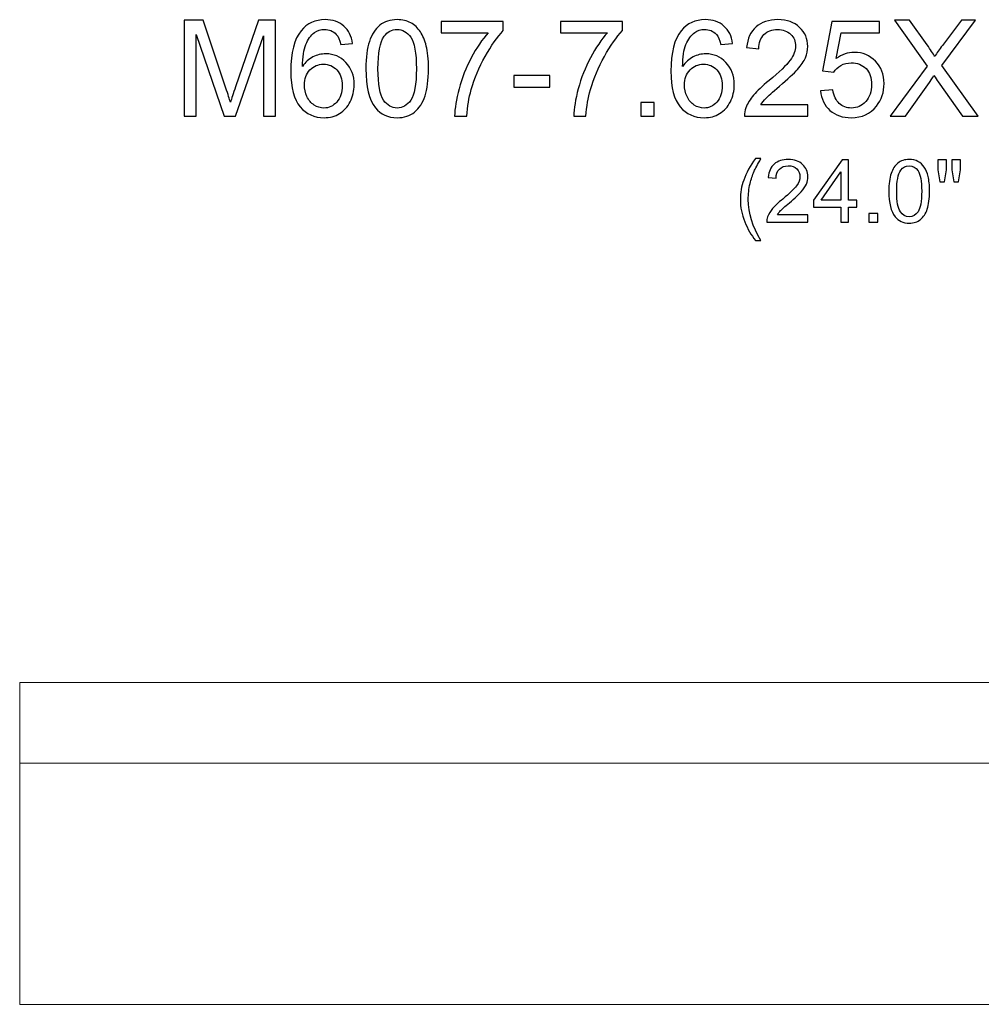
# Model space of a CAD drawing. Units: inches. Extents: x 90 to 139, y -102 to 15.
# Drawn here: x 92 to 104, y -25 to -12 of the extents above; entities that cross this region are included whole.
import ezdxf

# ---------------------------------------------------------------- set-up
doc = ezdxf.new("R2010")
doc.units = ezdxf.units.IN
doc.header["$MEASUREMENT"] = 0
doc.layers.add('Layer 1', color=7, linetype='Continuous')

msp = doc.modelspace()

# ---------------------------------------------------------------- linework, layer by layer
at = {"layer": 'Layer 1', "color": 250}
for points, knots in [([(94.409, -13.671), (94.409, -13.671), (94.409, -12.477), (94.409, -12.477), (94.409, -12.477), (94.409, -12.477), (94.647, -12.477), (94.647, -12.477), (94.647, -12.477), (94.647, -12.477), (94.929, -13.322), (94.929, -13.322), (94.929, -13.322), (94.955, -13.401), (94.974, -13.46), (94.986, -13.499), (94.986, -13.499), (94.999, -13.456), (95.02, -13.392), (95.049, -13.307), (95.049, -13.307), (95.049, -13.307), (95.335, -12.477), (95.335, -12.477), (95.335, -12.477), (95.335, -12.477), (95.547, -12.477), (95.547, -12.477), (95.547, -12.477), (95.547, -12.477), (95.547, -13.671), (95.547, -13.671), (95.547, -13.671), (95.547, -13.671), (95.395, -13.671), (95.395, -13.671), (95.395, -13.671), (95.395, -13.671), (95.395, -12.672), (95.395, -12.672), (95.395, -12.672), (95.395, -12.672), (95.048, -13.671), (95.048, -13.671), (95.048, -13.671), (95.048, -13.671), (94.906, -13.671), (94.906, -13.671), (94.906, -13.671), (94.906, -13.671), (94.561, -12.655), (94.561, -12.655), (94.561, -12.655), (94.561, -12.655), (94.561, -13.671), (94.561, -13.671), (94.561, -13.671), (94.561, -13.671), (94.409, -13.671), (94.409, -13.671)], [0, 0, 0, 0, 0.066667, 0.066667, 0.066667, 0.066667, 0.133333, 0.133333, 0.133333, 0.133333, 0.2, 0.2, 0.2, 0.2, 0.266667, 0.266667, 0.266667, 0.266667, 0.333333, 0.333333, 0.333333, 0.333333, 0.4, 0.4, 0.4, 0.4, 0.466667, 0.466667, 0.466667, 0.466667, 0.533333, 0.533333, 0.533333, 0.533333, 0.6, 0.6, 0.6, 0.6, 0.666667, 0.666667, 0.666667, 0.666667, 0.733333, 0.733333, 0.733333, 0.733333, 0.8, 0.8, 0.8, 0.8, 0.866667, 0.866667, 0.866667, 0.866667, 0.933333, 0.933333, 0.933333, 0.933333, 1, 1, 1, 1]), ([(96.503, -12.77), (96.503, -12.77), (96.357, -12.781), (96.357, -12.781), (96.357, -12.781), (96.344, -12.724), (96.326, -12.682), (96.302, -12.656), (96.302, -12.656), (96.262, -12.614), (96.213, -12.593), (96.155, -12.593), (96.155, -12.593), (96.108, -12.593), (96.068, -12.606), (96.032, -12.632), (96.032, -12.632), (95.986, -12.666), (95.95, -12.715), (95.923, -12.779), (95.923, -12.779), (95.897, -12.844), (95.883, -12.936), (95.882, -13.055), (95.882, -13.055), (95.917, -13.002), (95.96, -12.962), (96.011, -12.936), (96.011, -12.936), (96.062, -12.91), (96.116, -12.897), (96.172, -12.897), (96.172, -12.897), (96.269, -12.897), (96.352, -12.932), (96.421, -13.004), (96.421, -13.004), (96.49, -13.076), (96.524, -13.169), (96.524, -13.283), (96.524, -13.283), (96.524, -13.358), (96.508, -13.427), (96.475, -13.492), (96.475, -13.492), (96.443, -13.556), (96.399, -13.606), (96.342, -13.64), (96.342, -13.64), (96.286, -13.674), (96.222, -13.691), (96.15, -13.691), (96.15, -13.691), (96.028, -13.691), (95.929, -13.646), (95.852, -13.556), (95.852, -13.556), (95.775, -13.466), (95.736, -13.318), (95.736, -13.112), (95.736, -13.112), (95.736, -12.882), (95.779, -12.714), (95.864, -12.609), (95.864, -12.609), (95.938, -12.518), (96.038, -12.472), (96.164, -12.472), (96.164, -12.472), (96.258, -12.472), (96.335, -12.499), (96.395, -12.552), (96.395, -12.552), (96.455, -12.604), (96.491, -12.677), (96.503, -12.77)], [0, 0, 0, 0, 0.052632, 0.052632, 0.052632, 0.052632, 0.105263, 0.105263, 0.105263, 0.105263, 0.157895, 0.157895, 0.157895, 0.157895, 0.210526, 0.210526, 0.210526, 0.210526, 0.263158, 0.263158, 0.263158, 0.263158, 0.315789, 0.315789, 0.315789, 0.315789, 0.368421, 0.368421, 0.368421, 0.368421, 0.421053, 0.421053, 0.421053, 0.421053, 0.473684, 0.473684, 0.473684, 0.473684, 0.526316, 0.526316, 0.526316, 0.526316, 0.578947, 0.578947, 0.578947, 0.578947, 0.631579, 0.631579, 0.631579, 0.631579, 0.684211, 0.684211, 0.684211, 0.684211, 0.736842, 0.736842, 0.736842, 0.736842, 0.789474, 0.789474, 0.789474, 0.789474, 0.842105, 0.842105, 0.842105, 0.842105, 0.894737, 0.894737, 0.894737, 0.894737, 0.947368, 0.947368, 0.947368, 0.947368, 1, 1, 1, 1]), ([(96.67, -13.082), (96.67, -12.941), (96.684, -12.827), (96.713, -12.742), (96.713, -12.742), (96.742, -12.656), (96.785, -12.589), (96.843, -12.542), (96.843, -12.542), (96.9, -12.496), (96.972, -12.472), (97.058, -12.472), (97.058, -12.472), (97.123, -12.472), (97.179, -12.486), (97.227, -12.511), (97.227, -12.511), (97.275, -12.537), (97.315, -12.574), (97.347, -12.623), (97.347, -12.623), (97.378, -12.671), (97.403, -12.731), (97.421, -12.8), (97.421, -12.8), (97.439, -12.87), (97.448, -12.964), (97.448, -13.082), (97.448, -13.082), (97.448, -13.222), (97.433, -13.335), (97.405, -13.421), (97.405, -13.421), (97.376, -13.507), (97.333, -13.574), (97.275, -13.621), (97.275, -13.621), (97.218, -13.667), (97.146, -13.691), (97.058, -13.691), (97.058, -13.691), (96.943, -13.691), (96.853, -13.65), (96.788, -13.567), (96.788, -13.567), (96.709, -13.468), (96.67, -13.306), (96.67, -13.082)], [0, 0, 0, 0, 0.083333, 0.083333, 0.083333, 0.083333, 0.166667, 0.166667, 0.166667, 0.166667, 0.25, 0.25, 0.25, 0.25, 0.333333, 0.333333, 0.333333, 0.333333, 0.416667, 0.416667, 0.416667, 0.416667, 0.5, 0.5, 0.5, 0.5, 0.583333, 0.583333, 0.583333, 0.583333, 0.666667, 0.666667, 0.666667, 0.666667, 0.75, 0.75, 0.75, 0.75, 0.833333, 0.833333, 0.833333, 0.833333, 0.916667, 0.916667, 0.916667, 0.916667, 1, 1, 1, 1]), ([(101.228, -12.77), (101.228, -12.77), (101.083, -12.781), (101.083, -12.781), (101.083, -12.781), (101.07, -12.724), (101.052, -12.682), (101.028, -12.656), (101.028, -12.656), (100.988, -12.614), (100.939, -12.593), (100.881, -12.593), (100.881, -12.593), (100.834, -12.593), (100.793, -12.606), (100.758, -12.632), (100.758, -12.632), (100.712, -12.666), (100.676, -12.715), (100.649, -12.779), (100.649, -12.779), (100.623, -12.844), (100.609, -12.936), (100.608, -13.055), (100.608, -13.055), (100.643, -13.002), (100.686, -12.962), (100.737, -12.936), (100.737, -12.936), (100.788, -12.91), (100.842, -12.897), (100.897, -12.897), (100.897, -12.897), (100.995, -12.897), (101.078, -12.932), (101.147, -13.004), (101.147, -13.004), (101.215, -13.076), (101.25, -13.169), (101.25, -13.283), (101.25, -13.283), (101.25, -13.358), (101.233, -13.427), (101.201, -13.492), (101.201, -13.492), (101.169, -13.556), (101.125, -13.606), (101.068, -13.64), (101.068, -13.64), (101.012, -13.674), (100.948, -13.691), (100.876, -13.691), (100.876, -13.691), (100.754, -13.691), (100.655, -13.646), (100.578, -13.556), (100.578, -13.556), (100.5, -13.466), (100.462, -13.318), (100.462, -13.112), (100.462, -13.112), (100.462, -12.882), (100.505, -12.714), (100.59, -12.609), (100.59, -12.609), (100.664, -12.518), (100.764, -12.472), (100.89, -12.472), (100.89, -12.472), (100.984, -12.472), (101.061, -12.499), (101.121, -12.552), (101.121, -12.552), (101.181, -12.604), (101.217, -12.677), (101.228, -12.77)], [0, 0, 0, 0, 0.052632, 0.052632, 0.052632, 0.052632, 0.105263, 0.105263, 0.105263, 0.105263, 0.157895, 0.157895, 0.157895, 0.157895, 0.210526, 0.210526, 0.210526, 0.210526, 0.263158, 0.263158, 0.263158, 0.263158, 0.315789, 0.315789, 0.315789, 0.315789, 0.368421, 0.368421, 0.368421, 0.368421, 0.421053, 0.421053, 0.421053, 0.421053, 0.473684, 0.473684, 0.473684, 0.473684, 0.526316, 0.526316, 0.526316, 0.526316, 0.578947, 0.578947, 0.578947, 0.578947, 0.631579, 0.631579, 0.631579, 0.631579, 0.684211, 0.684211, 0.684211, 0.684211, 0.736842, 0.736842, 0.736842, 0.736842, 0.789474, 0.789474, 0.789474, 0.789474, 0.842105, 0.842105, 0.842105, 0.842105, 0.894737, 0.894737, 0.894737, 0.894737, 0.947368, 0.947368, 0.947368, 0.947368, 1, 1, 1, 1]), ([(102.165, -13.53), (102.165, -13.53), (102.165, -13.671), (102.165, -13.671), (102.165, -13.671), (102.165, -13.671), (101.377, -13.671), (101.377, -13.671), (101.377, -13.671), (101.376, -13.635), (101.381, -13.601), (101.394, -13.569), (101.394, -13.569), (101.414, -13.515), (101.446, -13.462), (101.49, -13.41), (101.49, -13.41), (101.535, -13.358), (101.598, -13.298), (101.682, -13.229), (101.682, -13.229), (101.812, -13.123), (101.899, -13.039), (101.945, -12.977), (101.945, -12.977), (101.99, -12.915), (102.013, -12.856), (102.013, -12.801), (102.013, -12.801), (102.013, -12.742), (101.992, -12.694), (101.951, -12.654), (101.951, -12.654), (101.909, -12.614), (101.855, -12.594), (101.788, -12.594), (101.788, -12.594), (101.718, -12.594), (101.662, -12.615), (101.619, -12.657), (101.619, -12.657), (101.577, -12.7), (101.555, -12.758), (101.555, -12.833), (101.555, -12.833), (101.555, -12.833), (101.404, -12.818), (101.404, -12.818), (101.404, -12.818), (101.415, -12.705), (101.453, -12.62), (101.521, -12.561), (101.521, -12.561), (101.588, -12.502), (101.678, -12.472), (101.792, -12.472), (101.792, -12.472), (101.906, -12.472), (101.997, -12.504), (102.063, -12.568), (102.063, -12.568), (102.13, -12.631), (102.164, -12.71), (102.164, -12.804), (102.164, -12.804), (102.164, -12.852), (102.154, -12.899), (102.134, -12.945), (102.134, -12.945), (102.115, -12.991), (102.082, -13.039), (102.037, -13.09), (102.037, -13.09), (101.992, -13.141), (101.917, -13.211), (101.811, -13.3), (101.811, -13.3), (101.723, -13.374), (101.667, -13.424), (101.642, -13.451), (101.642, -13.451), (101.617, -13.477), (101.597, -13.503), (101.58, -13.53), (101.58, -13.53), (101.58, -13.53), (102.165, -13.53), (102.165, -13.53)], [0, 0, 0, 0, 0.045455, 0.045455, 0.045455, 0.045455, 0.090909, 0.090909, 0.090909, 0.090909, 0.136364, 0.136364, 0.136364, 0.136364, 0.181818, 0.181818, 0.181818, 0.181818, 0.227273, 0.227273, 0.227273, 0.227273, 0.272727, 0.272727, 0.272727, 0.272727, 0.318182, 0.318182, 0.318182, 0.318182, 0.363636, 0.363636, 0.363636, 0.363636, 0.409091, 0.409091, 0.409091, 0.409091, 0.454545, 0.454545, 0.454545, 0.454545, 0.5, 0.5, 0.5, 0.5, 0.545455, 0.545455, 0.545455, 0.545455, 0.590909, 0.590909, 0.590909, 0.590909, 0.636364, 0.636364, 0.636364, 0.636364, 0.681818, 0.681818, 0.681818, 0.681818, 0.727273, 0.727273, 0.727273, 0.727273, 0.772727, 0.772727, 0.772727, 0.772727, 0.818182, 0.818182, 0.818182, 0.818182, 0.863636, 0.863636, 0.863636, 0.863636, 0.909091, 0.909091, 0.909091, 0.909091, 0.954545, 0.954545, 0.954545, 0.954545, 1, 1, 1, 1]), ([(103.187, -13.671), (103.187, -13.671), (103.649, -13.049), (103.649, -13.049), (103.649, -13.049), (103.649, -13.049), (103.242, -12.477), (103.242, -12.477), (103.242, -12.477), (103.242, -12.477), (103.43, -12.477), (103.43, -12.477), (103.43, -12.477), (103.43, -12.477), (103.647, -12.784), (103.647, -12.784), (103.647, -12.784), (103.692, -12.847), (103.723, -12.896), (103.742, -12.93), (103.742, -12.93), (103.769, -12.887), (103.8, -12.841), (103.837, -12.794), (103.837, -12.794), (103.837, -12.794), (104.077, -12.477), (104.077, -12.477), (104.077, -12.477), (104.077, -12.477), (104.249, -12.477), (104.249, -12.477), (104.249, -12.477), (104.249, -12.477), (103.83, -13.04), (103.83, -13.04), (103.83, -13.04), (103.83, -13.04), (104.281, -13.671), (104.281, -13.671), (104.281, -13.671), (104.281, -13.671), (104.086, -13.671), (104.086, -13.671), (104.086, -13.671), (104.086, -13.671), (103.786, -13.245), (103.786, -13.245), (103.786, -13.245), (103.769, -13.221), (103.752, -13.194), (103.733, -13.165), (103.733, -13.165), (103.707, -13.209), (103.688, -13.238), (103.677, -13.255), (103.677, -13.255), (103.677, -13.255), (103.377, -13.671), (103.377, -13.671), (103.377, -13.671), (103.377, -13.671), (103.187, -13.671), (103.187, -13.671)], [0, 0, 0, 0, 0.0625, 0.0625, 0.0625, 0.0625, 0.125, 0.125, 0.125, 0.125, 0.1875, 0.1875, 0.1875, 0.1875, 0.25, 0.25, 0.25, 0.25, 0.3125, 0.3125, 0.3125, 0.3125, 0.375, 0.375, 0.375, 0.375, 0.4375, 0.4375, 0.4375, 0.4375, 0.5, 0.5, 0.5, 0.5, 0.5625, 0.5625, 0.5625, 0.5625, 0.625, 0.625, 0.625, 0.625, 0.6875, 0.6875, 0.6875, 0.6875, 0.75, 0.75, 0.75, 0.75, 0.8125, 0.8125, 0.8125, 0.8125, 0.875, 0.875, 0.875, 0.875, 0.9375, 0.9375, 0.9375, 0.9375, 1, 1, 1, 1]), ([(96.82, -13.082), (96.82, -13.278), (96.843, -13.408), (96.889, -13.473), (96.889, -13.473), (96.935, -13.538), (96.991, -13.571), (97.058, -13.571), (97.058, -13.571), (97.126, -13.571), (97.182, -13.538), (97.228, -13.473), (97.228, -13.473), (97.274, -13.408), (97.297, -13.277), (97.297, -13.082), (97.297, -13.082), (97.297, -12.886), (97.274, -12.755), (97.228, -12.691), (97.228, -12.691), (97.182, -12.626), (97.125, -12.594), (97.057, -12.594), (97.057, -12.594), (96.99, -12.594), (96.936, -12.622), (96.896, -12.679), (96.896, -12.679), (96.845, -12.752), (96.82, -12.886), (96.82, -13.082)], [0, 0, 0, 0, 0.125, 0.125, 0.125, 0.125, 0.25, 0.25, 0.25, 0.25, 0.375, 0.375, 0.375, 0.375, 0.5, 0.5, 0.5, 0.5, 0.625, 0.625, 0.625, 0.625, 0.75, 0.75, 0.75, 0.75, 0.875, 0.875, 0.875, 0.875, 1, 1, 1, 1]), ([(97.606, -12.634), (97.606, -12.634), (97.606, -12.493), (97.606, -12.493), (97.606, -12.493), (97.606, -12.493), (98.378, -12.493), (98.378, -12.493), (98.378, -12.493), (98.378, -12.493), (98.378, -12.607), (98.378, -12.607), (98.378, -12.607), (98.303, -12.688), (98.227, -12.795), (98.153, -12.929), (98.153, -12.929), (98.078, -13.063), (98.02, -13.201), (97.98, -13.342), (97.98, -13.342), (97.95, -13.442), (97.932, -13.552), (97.924, -13.671), (97.924, -13.671), (97.924, -13.671), (97.773, -13.671), (97.773, -13.671), (97.773, -13.671), (97.775, -13.577), (97.793, -13.463), (97.828, -13.33), (97.828, -13.33), (97.864, -13.197), (97.914, -13.069), (97.98, -12.946), (97.98, -12.946), (98.046, -12.822), (98.116, -12.718), (98.191, -12.634), (98.191, -12.634), (98.191, -12.634), (97.606, -12.634), (97.606, -12.634)], [0, 0, 0, 0, 0.090909, 0.090909, 0.090909, 0.090909, 0.181818, 0.181818, 0.181818, 0.181818, 0.272727, 0.272727, 0.272727, 0.272727, 0.363636, 0.363636, 0.363636, 0.363636, 0.454545, 0.454545, 0.454545, 0.454545, 0.545455, 0.545455, 0.545455, 0.545455, 0.636364, 0.636364, 0.636364, 0.636364, 0.727273, 0.727273, 0.727273, 0.727273, 0.818182, 0.818182, 0.818182, 0.818182, 0.909091, 0.909091, 0.909091, 0.909091, 1, 1, 1, 1]), ([(99.088, -12.634), (99.088, -12.634), (99.088, -12.493), (99.088, -12.493), (99.088, -12.493), (99.088, -12.493), (99.86, -12.493), (99.86, -12.493), (99.86, -12.493), (99.86, -12.493), (99.86, -12.607), (99.86, -12.607), (99.86, -12.607), (99.785, -12.688), (99.709, -12.795), (99.635, -12.929), (99.635, -12.929), (99.56, -13.063), (99.502, -13.201), (99.462, -13.342), (99.462, -13.342), (99.432, -13.442), (99.414, -13.552), (99.406, -13.671), (99.406, -13.671), (99.406, -13.671), (99.255, -13.671), (99.255, -13.671), (99.255, -13.671), (99.257, -13.577), (99.275, -13.463), (99.31, -13.33), (99.31, -13.33), (99.346, -13.197), (99.396, -13.069), (99.462, -12.946), (99.462, -12.946), (99.528, -12.822), (99.598, -12.718), (99.673, -12.634), (99.673, -12.634), (99.673, -12.634), (99.088, -12.634), (99.088, -12.634)], [0, 0, 0, 0, 0.090909, 0.090909, 0.090909, 0.090909, 0.181818, 0.181818, 0.181818, 0.181818, 0.272727, 0.272727, 0.272727, 0.272727, 0.363636, 0.363636, 0.363636, 0.363636, 0.454545, 0.454545, 0.454545, 0.454545, 0.545455, 0.545455, 0.545455, 0.545455, 0.636364, 0.636364, 0.636364, 0.636364, 0.727273, 0.727273, 0.727273, 0.727273, 0.818182, 0.818182, 0.818182, 0.818182, 0.909091, 0.909091, 0.909091, 0.909091, 1, 1, 1, 1]), ([(102.322, -13.358), (102.322, -13.358), (102.476, -13.345), (102.476, -13.345), (102.476, -13.345), (102.488, -13.42), (102.514, -13.476), (102.555, -13.514), (102.555, -13.514), (102.597, -13.552), (102.647, -13.571), (102.706, -13.571), (102.706, -13.571), (102.776, -13.571), (102.836, -13.544), (102.885, -13.491), (102.885, -13.491), (102.933, -13.437), (102.958, -13.367), (102.958, -13.279), (102.958, -13.279), (102.958, -13.196), (102.935, -13.13), (102.888, -13.081), (102.888, -13.081), (102.841, -13.033), (102.779, -13.009), (102.703, -13.009), (102.703, -13.009), (102.656, -13.009), (102.613, -13.02), (102.575, -13.041), (102.575, -13.041), (102.537, -13.062), (102.508, -13.09), (102.486, -13.124), (102.486, -13.124), (102.486, -13.124), (102.348, -13.107), (102.348, -13.107), (102.348, -13.107), (102.348, -13.107), (102.464, -12.494), (102.464, -12.494), (102.464, -12.494), (102.464, -12.494), (103.057, -12.494), (103.057, -12.494), (103.057, -12.494), (103.057, -12.494), (103.057, -12.634), (103.057, -12.634), (103.057, -12.634), (103.057, -12.634), (102.581, -12.634), (102.581, -12.634), (102.581, -12.634), (102.581, -12.634), (102.517, -12.954), (102.517, -12.954), (102.517, -12.954), (102.588, -12.904), (102.664, -12.879), (102.742, -12.879), (102.742, -12.879), (102.847, -12.879), (102.934, -12.916), (103.006, -12.988), (103.006, -12.988), (103.078, -13.06), (103.113, -13.153), (103.113, -13.266), (103.113, -13.266), (103.113, -13.374), (103.082, -13.467), (103.019, -13.546), (103.019, -13.546), (102.942, -13.642), (102.838, -13.691), (102.706, -13.691), (102.706, -13.691), (102.597, -13.691), (102.508, -13.661), (102.44, -13.6), (102.44, -13.6), (102.371, -13.539), (102.332, -13.458), (102.322, -13.358)], [0, 0, 0, 0, 0.045455, 0.045455, 0.045455, 0.045455, 0.090909, 0.090909, 0.090909, 0.090909, 0.136364, 0.136364, 0.136364, 0.136364, 0.181818, 0.181818, 0.181818, 0.181818, 0.227273, 0.227273, 0.227273, 0.227273, 0.272727, 0.272727, 0.272727, 0.272727, 0.318182, 0.318182, 0.318182, 0.318182, 0.363636, 0.363636, 0.363636, 0.363636, 0.409091, 0.409091, 0.409091, 0.409091, 0.454545, 0.454545, 0.454545, 0.454545, 0.5, 0.5, 0.5, 0.5, 0.545455, 0.545455, 0.545455, 0.545455, 0.590909, 0.590909, 0.590909, 0.590909, 0.636364, 0.636364, 0.636364, 0.636364, 0.681818, 0.681818, 0.681818, 0.681818, 0.727273, 0.727273, 0.727273, 0.727273, 0.772727, 0.772727, 0.772727, 0.772727, 0.818182, 0.818182, 0.818182, 0.818182, 0.863636, 0.863636, 0.863636, 0.863636, 0.909091, 0.909091, 0.909091, 0.909091, 0.954545, 0.954545, 0.954545, 0.954545, 1, 1, 1, 1]), ([(95.905, -13.284), (95.905, -13.334), (95.915, -13.383), (95.937, -13.429), (95.937, -13.429), (95.958, -13.475), (95.988, -13.51), (96.027, -13.534), (96.027, -13.534), (96.065, -13.558), (96.106, -13.571), (96.148, -13.571), (96.148, -13.571), (96.21, -13.571), (96.263, -13.546), (96.307, -13.496), (96.307, -13.496), (96.352, -13.446), (96.374, -13.378), (96.374, -13.292), (96.374, -13.292), (96.374, -13.21), (96.352, -13.145), (96.308, -13.097), (96.308, -13.097), (96.264, -13.05), (96.209, -13.026), (96.142, -13.026), (96.142, -13.026), (96.076, -13.026), (96.02, -13.05), (95.974, -13.097), (95.974, -13.097), (95.928, -13.145), (95.905, -13.207), (95.905, -13.284)], [0, 0, 0, 0, 0.111111, 0.111111, 0.111111, 0.111111, 0.222222, 0.222222, 0.222222, 0.222222, 0.333333, 0.333333, 0.333333, 0.333333, 0.444444, 0.444444, 0.444444, 0.444444, 0.555556, 0.555556, 0.555556, 0.555556, 0.666667, 0.666667, 0.666667, 0.666667, 0.777778, 0.777778, 0.777778, 0.777778, 0.888889, 0.888889, 0.888889, 0.888889, 1, 1, 1, 1]), ([(100.63, -13.284), (100.63, -13.334), (100.641, -13.383), (100.663, -13.429), (100.663, -13.429), (100.684, -13.475), (100.714, -13.51), (100.752, -13.534), (100.752, -13.534), (100.791, -13.558), (100.832, -13.571), (100.874, -13.571), (100.874, -13.571), (100.936, -13.571), (100.989, -13.546), (101.033, -13.496), (101.033, -13.496), (101.078, -13.446), (101.1, -13.378), (101.1, -13.292), (101.1, -13.292), (101.1, -13.21), (101.078, -13.145), (101.034, -13.097), (101.034, -13.097), (100.99, -13.05), (100.935, -13.026), (100.868, -13.026), (100.868, -13.026), (100.802, -13.026), (100.746, -13.05), (100.7, -13.097), (100.7, -13.097), (100.653, -13.145), (100.63, -13.207), (100.63, -13.284)], [0, 0, 0, 0, 0.111111, 0.111111, 0.111111, 0.111111, 0.222222, 0.222222, 0.222222, 0.222222, 0.333333, 0.333333, 0.333333, 0.333333, 0.444444, 0.444444, 0.444444, 0.444444, 0.555556, 0.555556, 0.555556, 0.555556, 0.666667, 0.666667, 0.666667, 0.666667, 0.777778, 0.777778, 0.777778, 0.777778, 0.888889, 0.888889, 0.888889, 0.888889, 1, 1, 1, 1]), ([(98.507, -13.312), (98.507, -13.312), (98.507, -13.165), (98.507, -13.165), (98.507, -13.165), (98.507, -13.165), (98.957, -13.165), (98.957, -13.165), (98.957, -13.165), (98.957, -13.165), (98.957, -13.312), (98.957, -13.312), (98.957, -13.312), (98.957, -13.312), (98.507, -13.312), (98.507, -13.312)], [0, 0, 0, 0, 0.25, 0.25, 0.25, 0.25, 0.5, 0.5, 0.5, 0.5, 0.75, 0.75, 0.75, 0.75, 1, 1, 1, 1]), ([(100.088, -13.671), (100.088, -13.671), (100.088, -13.504), (100.088, -13.504), (100.088, -13.504), (100.088, -13.504), (100.255, -13.504), (100.255, -13.504), (100.255, -13.504), (100.255, -13.504), (100.255, -13.671), (100.255, -13.671), (100.255, -13.671), (100.255, -13.671), (100.088, -13.671), (100.088, -13.671)], [0, 0, 0, 0, 0.25, 0.25, 0.25, 0.25, 0.5, 0.5, 0.5, 0.5, 0.75, 0.75, 0.75, 0.75, 1, 1, 1, 1]), ([(101.513, -15.217), (101.461, -15.15), (101.417, -15.073), (101.38, -14.984), (101.38, -14.984), (101.344, -14.895), (101.326, -14.803), (101.326, -14.708), (101.326, -14.708), (101.326, -14.624), (101.339, -14.543), (101.367, -14.467), (101.367, -14.467), (101.398, -14.377), (101.447, -14.288), (101.513, -14.2), (101.513, -14.2), (101.513, -14.2), (101.582, -14.2), (101.582, -14.2), (101.582, -14.2), (101.539, -14.273), (101.511, -14.326), (101.497, -14.357), (101.497, -14.357), (101.476, -14.406), (101.459, -14.457), (101.446, -14.509), (101.446, -14.509), (101.431, -14.575), (101.424, -14.642), (101.424, -14.708), (101.424, -14.708), (101.424, -14.878), (101.476, -15.047), (101.582, -15.217), (101.582, -15.217), (101.582, -15.217), (101.513, -15.217), (101.513, -15.217)], [0, 0, 0, 0, 0.1, 0.1, 0.1, 0.1, 0.2, 0.2, 0.2, 0.2, 0.3, 0.3, 0.3, 0.3, 0.4, 0.4, 0.4, 0.4, 0.5, 0.5, 0.5, 0.5, 0.6, 0.6, 0.6, 0.6, 0.7, 0.7, 0.7, 0.7, 0.8, 0.8, 0.8, 0.8, 0.9, 0.9, 0.9, 0.9, 1, 1, 1, 1]), ([(102.166, -14.897), (102.166, -14.897), (102.166, -14.989), (102.166, -14.989), (102.166, -14.989), (102.166, -14.989), (101.654, -14.989), (101.654, -14.989), (101.654, -14.989), (101.653, -14.966), (101.657, -14.944), (101.665, -14.923), (101.665, -14.923), (101.678, -14.888), (101.699, -14.853), (101.727, -14.819), (101.727, -14.819), (101.756, -14.786), (101.798, -14.746), (101.852, -14.702), (101.852, -14.702), (101.936, -14.633), (101.993, -14.578), (102.023, -14.538), (102.023, -14.538), (102.053, -14.497), (102.067, -14.459), (102.067, -14.423), (102.067, -14.423), (102.067, -14.385), (102.054, -14.354), (102.027, -14.328), (102.027, -14.328), (102, -14.302), (101.965, -14.289), (101.921, -14.289), (101.921, -14.289), (101.876, -14.289), (101.839, -14.303), (101.811, -14.33), (101.811, -14.33), (101.784, -14.358), (101.77, -14.396), (101.77, -14.444), (101.77, -14.444), (101.77, -14.444), (101.672, -14.434), (101.672, -14.434), (101.672, -14.434), (101.678, -14.361), (101.704, -14.306), (101.747, -14.267), (101.747, -14.267), (101.791, -14.229), (101.85, -14.21), (101.924, -14.21), (101.924, -14.21), (101.998, -14.21), (102.057, -14.231), (102.1, -14.272), (102.1, -14.272), (102.144, -14.313), (102.165, -14.364), (102.165, -14.425), (102.165, -14.425), (102.165, -14.456), (102.159, -14.487), (102.146, -14.517), (102.146, -14.517), (102.134, -14.547), (102.112, -14.578), (102.083, -14.611), (102.083, -14.611), (102.054, -14.645), (102.005, -14.69), (101.936, -14.748), (101.936, -14.748), (101.879, -14.796), (101.842, -14.829), (101.826, -14.846), (101.826, -14.846), (101.81, -14.863), (101.797, -14.88), (101.786, -14.897), (101.786, -14.897), (101.786, -14.897), (102.166, -14.897), (102.166, -14.897)], [0, 0, 0, 0, 0.045455, 0.045455, 0.045455, 0.045455, 0.090909, 0.090909, 0.090909, 0.090909, 0.136364, 0.136364, 0.136364, 0.136364, 0.181818, 0.181818, 0.181818, 0.181818, 0.227273, 0.227273, 0.227273, 0.227273, 0.272727, 0.272727, 0.272727, 0.272727, 0.318182, 0.318182, 0.318182, 0.318182, 0.363636, 0.363636, 0.363636, 0.363636, 0.409091, 0.409091, 0.409091, 0.409091, 0.454545, 0.454545, 0.454545, 0.454545, 0.5, 0.5, 0.5, 0.5, 0.545455, 0.545455, 0.545455, 0.545455, 0.590909, 0.590909, 0.590909, 0.590909, 0.636364, 0.636364, 0.636364, 0.636364, 0.681818, 0.681818, 0.681818, 0.681818, 0.727273, 0.727273, 0.727273, 0.727273, 0.772727, 0.772727, 0.772727, 0.772727, 0.818182, 0.818182, 0.818182, 0.818182, 0.863636, 0.863636, 0.863636, 0.863636, 0.909091, 0.909091, 0.909091, 0.909091, 0.954545, 0.954545, 0.954545, 0.954545, 1, 1, 1, 1]), ([(102.574, -14.989), (102.574, -14.989), (102.574, -14.803), (102.574, -14.803), (102.574, -14.803), (102.574, -14.803), (102.237, -14.803), (102.237, -14.803), (102.237, -14.803), (102.237, -14.803), (102.237, -14.716), (102.237, -14.716), (102.237, -14.716), (102.237, -14.716), (102.591, -14.213), (102.591, -14.213), (102.591, -14.213), (102.591, -14.213), (102.669, -14.213), (102.669, -14.213), (102.669, -14.213), (102.669, -14.213), (102.669, -14.716), (102.669, -14.716), (102.669, -14.716), (102.669, -14.716), (102.774, -14.716), (102.774, -14.716), (102.774, -14.716), (102.774, -14.716), (102.774, -14.803), (102.774, -14.803), (102.774, -14.803), (102.774, -14.803), (102.669, -14.803), (102.669, -14.803), (102.669, -14.803), (102.669, -14.803), (102.669, -14.989), (102.669, -14.989), (102.669, -14.989), (102.669, -14.989), (102.574, -14.989), (102.574, -14.989)], [0, 0, 0, 0, 0.090909, 0.090909, 0.090909, 0.090909, 0.181818, 0.181818, 0.181818, 0.181818, 0.272727, 0.272727, 0.272727, 0.272727, 0.363636, 0.363636, 0.363636, 0.363636, 0.454545, 0.454545, 0.454545, 0.454545, 0.545455, 0.545455, 0.545455, 0.545455, 0.636364, 0.636364, 0.636364, 0.636364, 0.727273, 0.727273, 0.727273, 0.727273, 0.818182, 0.818182, 0.818182, 0.818182, 0.909091, 0.909091, 0.909091, 0.909091, 1, 1, 1, 1]), ([(103.172, -14.606), (103.172, -14.515), (103.181, -14.441), (103.2, -14.385), (103.2, -14.385), (103.219, -14.329), (103.247, -14.286), (103.284, -14.255), (103.284, -14.255), (103.322, -14.225), (103.368, -14.21), (103.425, -14.21), (103.425, -14.21), (103.466, -14.21), (103.503, -14.218), (103.534, -14.235), (103.534, -14.235), (103.566, -14.252), (103.592, -14.276), (103.612, -14.308), (103.612, -14.308), (103.633, -14.339), (103.649, -14.378), (103.66, -14.423), (103.66, -14.423), (103.672, -14.468), (103.678, -14.529), (103.678, -14.606), (103.678, -14.606), (103.678, -14.697), (103.668, -14.771), (103.65, -14.827), (103.65, -14.827), (103.631, -14.883), (103.603, -14.926), (103.566, -14.956), (103.566, -14.956), (103.529, -14.987), (103.482, -15.002), (103.425, -15.002), (103.425, -15.002), (103.35, -15.002), (103.291, -14.975), (103.249, -14.922), (103.249, -14.922), (103.198, -14.857), (103.172, -14.752), (103.172, -14.606)], [0, 0, 0, 0, 0.083333, 0.083333, 0.083333, 0.083333, 0.166667, 0.166667, 0.166667, 0.166667, 0.25, 0.25, 0.25, 0.25, 0.333333, 0.333333, 0.333333, 0.333333, 0.416667, 0.416667, 0.416667, 0.416667, 0.5, 0.5, 0.5, 0.5, 0.583333, 0.583333, 0.583333, 0.583333, 0.666667, 0.666667, 0.666667, 0.666667, 0.75, 0.75, 0.75, 0.75, 0.833333, 0.833333, 0.833333, 0.833333, 0.916667, 0.916667, 0.916667, 0.916667, 1, 1, 1, 1]), ([(103.27, -14.606), (103.27, -14.734), (103.285, -14.818), (103.315, -14.86), (103.315, -14.86), (103.344, -14.903), (103.381, -14.924), (103.425, -14.924), (103.425, -14.924), (103.469, -14.924), (103.505, -14.902), (103.535, -14.86), (103.535, -14.86), (103.565, -14.818), (103.58, -14.733), (103.58, -14.606), (103.58, -14.606), (103.58, -14.479), (103.565, -14.394), (103.535, -14.352), (103.535, -14.352), (103.505, -14.31), (103.468, -14.289), (103.424, -14.289), (103.424, -14.289), (103.38, -14.289), (103.345, -14.307), (103.319, -14.344), (103.319, -14.344), (103.286, -14.392), (103.27, -14.479), (103.27, -14.606)], [0, 0, 0, 0, 0.125, 0.125, 0.125, 0.125, 0.25, 0.25, 0.25, 0.25, 0.375, 0.375, 0.375, 0.375, 0.5, 0.5, 0.5, 0.5, 0.625, 0.625, 0.625, 0.625, 0.75, 0.75, 0.75, 0.75, 0.875, 0.875, 0.875, 0.875, 1, 1, 1, 1]), ([(103.806, -14.488), (103.806, -14.488), (103.779, -14.34), (103.779, -14.34), (103.779, -14.34), (103.779, -14.34), (103.779, -14.213), (103.779, -14.213), (103.779, -14.213), (103.779, -14.213), (103.888, -14.213), (103.888, -14.213), (103.888, -14.213), (103.888, -14.213), (103.888, -14.34), (103.888, -14.34), (103.888, -14.34), (103.888, -14.34), (103.864, -14.488), (103.864, -14.488), (103.864, -14.488), (103.864, -14.488), (103.806, -14.488), (103.806, -14.488)], [0, 0, 0, 0, 0.166667, 0.166667, 0.166667, 0.166667, 0.333333, 0.333333, 0.333333, 0.333333, 0.5, 0.5, 0.5, 0.5, 0.666667, 0.666667, 0.666667, 0.666667, 0.833333, 0.833333, 0.833333, 0.833333, 1, 1, 1, 1]), ([(103.981, -14.488), (103.981, -14.488), (103.955, -14.34), (103.955, -14.34), (103.955, -14.34), (103.955, -14.34), (103.955, -14.213), (103.955, -14.213), (103.955, -14.213), (103.955, -14.213), (104.063, -14.213), (104.063, -14.213), (104.063, -14.213), (104.063, -14.213), (104.063, -14.34), (104.063, -14.34), (104.063, -14.34), (104.063, -14.34), (104.038, -14.488), (104.038, -14.488), (104.038, -14.488), (104.038, -14.488), (103.981, -14.488), (103.981, -14.488)], [0, 0, 0, 0, 0.166667, 0.166667, 0.166667, 0.166667, 0.333333, 0.333333, 0.333333, 0.333333, 0.5, 0.5, 0.5, 0.5, 0.666667, 0.666667, 0.666667, 0.666667, 0.833333, 0.833333, 0.833333, 0.833333, 1, 1, 1, 1]), ([(102.574, -14.716), (102.574, -14.716), (102.574, -14.366), (102.574, -14.366), (102.574, -14.366), (102.574, -14.366), (102.331, -14.716), (102.331, -14.716), (102.331, -14.716), (102.331, -14.716), (102.574, -14.716), (102.574, -14.716)], [0, 0, 0, 0, 0.333333, 0.333333, 0.333333, 0.333333, 0.666667, 0.666667, 0.666667, 0.666667, 1, 1, 1, 1]), ([(102.924, -14.989), (102.924, -14.989), (102.924, -14.88), (102.924, -14.88), (102.924, -14.88), (102.924, -14.88), (103.033, -14.88), (103.033, -14.88), (103.033, -14.88), (103.033, -14.88), (103.033, -14.989), (103.033, -14.989), (103.033, -14.989), (103.033, -14.989), (102.924, -14.989), (102.924, -14.989)], [0, 0, 0, 0, 0.25, 0.25, 0.25, 0.25, 0.5, 0.5, 0.5, 0.5, 0.75, 0.75, 0.75, 0.75, 1, 1, 1, 1])]:
    msp.add_open_spline(points, degree=3, knots=knots, dxfattribs=at)
at = {"layer": 'Layer 1', "color": 250, "lineweight": 9}
msp.add_open_spline([(92.365, -20.714), (92.365, -20.714), (116.365, -20.714), (116.365, -20.714), (116.365, -20.714), (116.365, -20.714), (116.365, -24.714), (116.365, -24.714), (116.365, -24.714), (116.365, -24.714), (92.365, -24.714), (92.365, -24.714), (92.365, -24.714), (92.365, -24.714), (92.365, -20.714), (92.365, -20.714)], degree=3, knots=[0, 0, 0, 0, 0.25, 0.25, 0.25, 0.25, 0.5, 0.5, 0.5, 0.5, 0.75, 0.75, 0.75, 0.75, 1, 1, 1, 1], dxfattribs=at)
msp.add_open_spline([(92.365, -21.714), (92.365, -21.714), (116.365, -21.714), (116.365, -21.714)], degree=3, dxfattribs=at)

doc.saveas('drawing.dxf')
